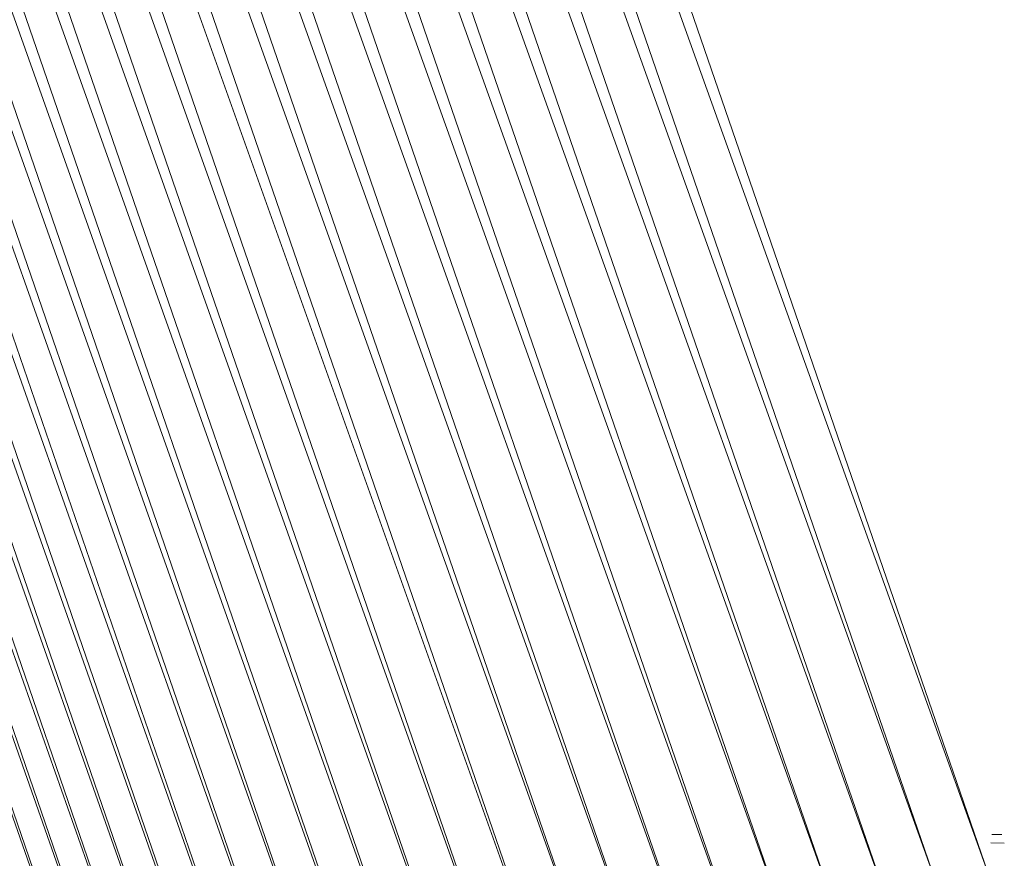
# Model space of a CAD drawing. Units: millimetres. Extents: x 372 to 7092, y -1885 to 2867.
# Drawn here: x 4084 to 4112, y 1494 to 1519 of the extents above; entities that cross this region are included whole.
import ezdxf

# ---------------------------------------------------------------- set-up
doc = ezdxf.new("R2010")
doc.units = ezdxf.units.MM
doc.layers.add('06', color=7, linetype='Continuous', lineweight=9)

# ---------------------------------------------------------------- blocks, each defined once
blk = doc.blocks.new('10060_DWG-434616-East')
at = {"layer": '06'}
for p, q in [((1100.4, 814.894), (1061.955, 926.548)), ((1100.4, 814.894), (1060.518, 926.053)), ((1098.964, 814.4), (1060.518, 926.053)), ((1098.964, 814.4), (1059.085, 925.56)), ((1097.531, 813.906), (1059.085, 925.56)), ((1097.531, 813.906), (1057.66, 925.069)), ((1096.105, 813.415), (1057.66, 925.069)), ((1096.105, 813.415), (1056.245, 924.582)), ((1094.69, 812.928), (1056.245, 924.582)), ((1094.69, 812.928), (1054.845, 924.1)), ((1093.29, 812.446), (1054.845, 924.1)), ((1093.29, 812.446), (1053.463, 923.624)), ((1091.909, 811.97), (1053.463, 923.624)), ((1091.909, 811.97), (1052.104, 923.156)), ((1090.549, 811.502), (1052.104, 923.156)), ((1090.549, 811.502), (1050.769, 922.696)), ((1089.214, 811.043), (1050.769, 922.696)), ((1089.214, 811.043), (1049.463, 922.246)), ((1087.908, 810.593), (1049.463, 922.246)), ((1087.908, 810.593), (1048.189, 921.808)), ((1086.634, 810.154), (1048.189, 921.808)), ((1086.634, 810.154), (1046.951, 921.381)), ((1085.396, 809.728), (1046.951, 921.381)), ((1085.396, 809.728), (1045.751, 920.968)), ((1084.196, 809.315), (1045.751, 920.968)), ((1084.196, 809.315), (1044.592, 920.569)), ((1083.038, 808.916), (1044.592, 920.569)), ((1083.038, 808.916), (1043.478, 920.186)), ((1081.924, 808.532), (1043.478, 920.186)), ((1081.924, 808.532), (1042.412, 919.819)), ((1080.857, 808.165), (1042.412, 919.819)), ((1080.857, 808.165), (1041.396, 919.469)), ((1079.841, 807.815), (1041.396, 919.469)), ((1079.841, 807.815), (1040.432, 919.137)), ((1078.878, 807.483), (1040.432, 919.137)), ((1078.878, 807.483), (1039.524, 918.824)), ((1077.969, 807.171), (1039.524, 918.824)), ((1077.969, 807.171), (1038.674, 918.531)), ((1077.119, 806.878), (1038.674, 918.531)), ((1077.119, 806.878), (1037.883, 918.259)), ((1076.328, 806.606), (1037.883, 918.259)), ((1076.328, 806.606), (1037.154, 918.008)), ((1075.599, 806.355), (1037.154, 918.008)), ((1075.599, 806.355), (1036.488, 917.779)), ((1100.799, 816.032), (1100.5, 816.031)), ((1100.479, 815.785), (1100.866, 815.783))]:
    blk.add_line(p, q, dxfattribs=at)

msp = doc.modelspace()

# ---------------------------------------------------------------- block references
at = {"layer": '06'}
msp.add_blockref('10060_DWG-434616-East', (3011.556, 679), dxfattribs=at)

doc.saveas('drawing.dxf')
